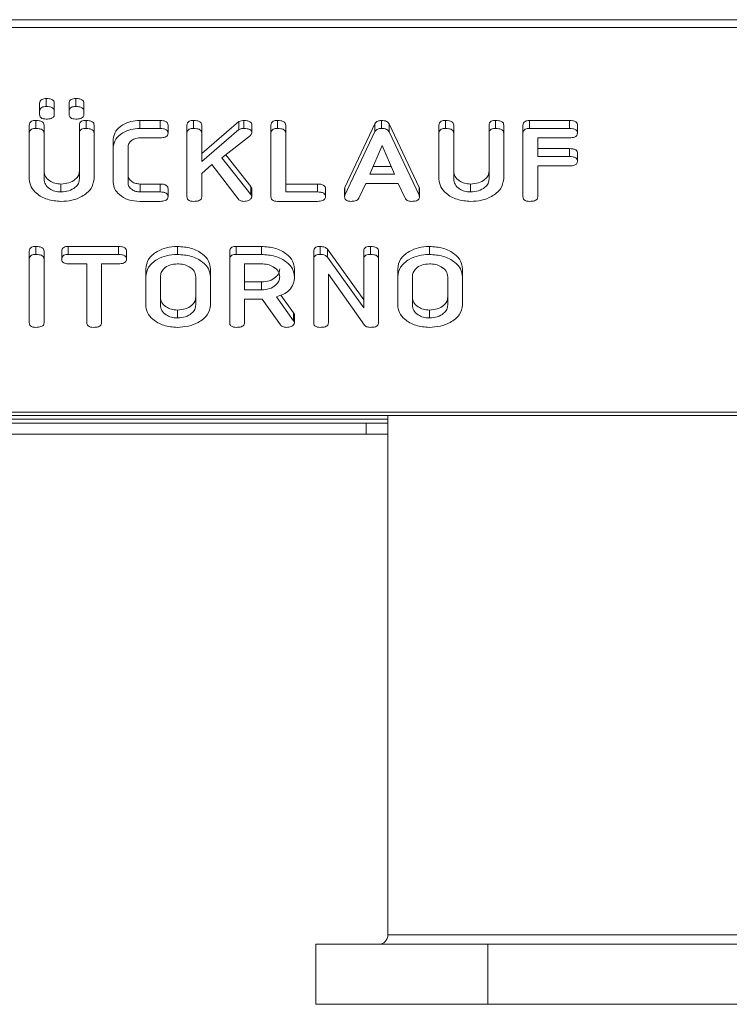
# Model space of a CAD drawing. Units: millimetres. Extents: x -1267 to 5737, y -1472 to -111.
# Drawn here: x 395 to 433, y -1163 to -1111 of the extents above; entities that cross this region are included whole.
import ezdxf

# ---------------------------------------------------------------- set-up
doc = ezdxf.new("R2010")
doc.units = ezdxf.units.MM

msp = doc.modelspace()

# ---------------------------------------------------------------- linework, layer by layer
at = {"color": 7, "linetype": 'Continuous', "lineweight": 18}
for p, q in [((-8.835, -1110.778), (997.165, -1110.778)), ((-8.835, -1111.203), (997.165, -1111.203)), ((396.597, -1115.41), (396.597, -1114.985)), ((398.169, -1115.41), (398.169, -1114.985)), ((396.244, -1115.65), (396.244, -1115.226)), ((397.029, -1115.65), (397.029, -1115.226)), ((397.815, -1115.65), (397.815, -1115.226)), ((398.601, -1115.65), (398.601, -1115.226)), ((396.047, -1116.576), (396.047, -1116.152)), ((396.244, -1115.836), (396.244, -1115.65)), ((397.029, -1115.65), (397.029, -1115.836)), ((397.815, -1115.836), (397.815, -1115.65)), ((398.601, -1115.65), (398.601, -1115.836)), ((398.719, -1116.576), (398.719, -1116.152)), ((401.594, -1116.152), (402.667, -1116.152)), ((401.594, -1116.576), (401.594, -1116.152)), ((402.667, -1116.576), (402.667, -1116.152)), ((404.454, -1116.576), (404.454, -1116.152)), ((407.133, -1116.576), (407.133, -1116.152)), ((408.933, -1116.576), (408.933, -1116.152)), ((414.466, -1116.576), (414.466, -1116.152)), ((417.89, -1116.576), (417.89, -1116.152)), ((420.561, -1116.576), (420.561, -1116.152)), ((422.361, -1116.152), (424.497, -1116.152)), ((422.361, -1116.576), (422.361, -1116.152)), ((424.497, -1116.576), (424.497, -1116.152)), ((395.694, -1116.821), (395.694, -1116.397)), ((396.479, -1116.82), (396.479, -1116.396)), ((398.365, -1116.82), (398.365, -1116.396)), ((399.151, -1116.821), (399.151, -1116.397)), ((401.594, -1116.576), (402.667, -1116.576)), ((403.093, -1116.826), (403.093, -1116.402)), ((404.101, -1116.821), (404.101, -1116.397)), ((404.886, -1117.92), (406.875, -1116.212)), ((404.886, -1116.819), (404.886, -1116.395)), ((404.886, -1118.345), (406.875, -1116.636)), ((406.875, -1116.636), (406.875, -1116.212)), ((407.558, -1116.814), (407.558, -1116.39)), ((408.579, -1116.821), (408.579, -1116.397)), ((409.365, -1116.82), (409.365, -1116.396)), ((412.524, -1119.718), (414.122, -1116.324)), ((414.122, -1116.748), (414.122, -1116.324)), ((414.877, -1116.336), (416.479, -1119.718)), ((414.877, -1116.76), (414.877, -1116.336)), ((417.536, -1116.821), (417.536, -1116.397)), ((418.322, -1116.82), (418.322, -1116.396)), ((420.208, -1116.82), (420.208, -1116.396)), ((420.994, -1116.821), (420.994, -1116.397)), ((422.015, -1116.821), (422.015, -1116.397)), ((422.361, -1116.576), (424.497, -1116.576)), ((424.922, -1116.826), (424.922, -1116.402)), ((395.694, -1119.276), (395.694, -1116.821)), ((396.479, -1116.82), (396.479, -1119.268)), ((398.365, -1119.268), (398.365, -1116.82)), ((399.151, -1116.821), (399.151, -1119.276)), ((400.172, -1117.576), (400.172, -1117.152)), ((402.669, -1117.076), (401.601, -1117.076)), ((404.101, -1120.221), (404.101, -1116.821)), ((404.886, -1116.819), (404.886, -1118.345)), ((407.481, -1116.952), (405.968, -1118.136)), ((408.579, -1120.221), (408.579, -1116.821)), ((409.365, -1116.82), (409.365, -1119.965)), ((412.524, -1120.143), (414.122, -1116.748)), ((414.877, -1116.76), (416.479, -1120.143)), ((417.536, -1119.276), (417.536, -1116.821)), ((418.322, -1116.82), (418.322, -1119.268)), ((420.208, -1119.268), (420.208, -1116.82)), ((420.994, -1116.821), (420.994, -1119.276)), ((422.015, -1120.221), (422.015, -1116.821)), ((424.5, -1117.076), (422.801, -1117.076)), ((422.801, -1117.076), (422.801, -1118.077)), ((400.172, -1119.465), (400.172, -1117.576)), ((400.958, -1117.583), (400.958, -1119.459)), ((414.502, -1117.483), (413.845, -1119.021)), ((415.165, -1119.021), (414.502, -1117.483)), ((422.801, -1117.652), (424.5, -1117.652)), ((424.5, -1118.077), (424.5, -1117.652)), ((405.968, -1118.136), (407.514, -1120.098)), ((406.175, -1117.975), (407.514, -1119.674)), ((422.801, -1118.077), (424.5, -1118.077)), ((424.922, -1118.327), (424.922, -1117.902)), ((405.428, -1118.493), (404.886, -1118.985)), ((406.823, -1120.338), (405.428, -1118.493)), ((414.026, -1118.597), (414.982, -1118.597)), ((424.5, -1118.577), (422.801, -1118.577)), ((422.801, -1118.577), (422.801, -1120.221)), ((404.886, -1118.985), (404.886, -1120.222)), ((413.845, -1119.021), (415.165, -1119.021)), ((397.383, -1119.965), (397.383, -1119.541)), ((401.601, -1119.541), (402.669, -1119.541)), ((401.601, -1119.965), (401.601, -1119.541)), ((402.669, -1119.965), (402.669, -1119.541)), ((403.093, -1120.216), (403.093, -1119.791)), ((407.514, -1120.098), (407.514, -1119.674)), ((407.558, -1120.218), (407.558, -1119.794)), ((409.365, -1119.541), (411.064, -1119.541)), ((411.064, -1119.965), (411.064, -1119.541)), ((411.486, -1120.216), (411.486, -1119.791)), ((412.508, -1120.22), (412.508, -1119.796)), ((412.524, -1120.143), (412.524, -1119.718)), ((413.635, -1119.521), (413.268, -1120.301)), ((415.368, -1119.521), (413.635, -1119.521)), ((415.735, -1120.302), (415.368, -1119.521)), ((416.479, -1120.143), (416.479, -1119.718)), ((416.502, -1120.221), (416.502, -1119.796)), ((419.226, -1119.965), (419.226, -1119.541)), ((401.601, -1119.965), (402.669, -1119.965)), ((409.365, -1119.965), (411.064, -1119.965)), ((402.667, -1120.466), (401.594, -1120.466)), ((411.062, -1120.466), (408.926, -1120.466)), ((396.047, -1123.294), (396.047, -1122.87)), ((397.77, -1122.87), (400.453, -1122.87)), ((397.77, -1123.294), (397.77, -1122.87)), ((400.453, -1123.294), (400.453, -1122.87)), ((403.59, -1123.294), (403.59, -1122.87)), ((406.727, -1122.87), (408.069, -1122.87)), ((406.727, -1123.294), (406.727, -1122.87)), ((408.069, -1123.294), (408.069, -1122.87)), ((411.205, -1123.294), (411.205, -1122.87)), ((413.883, -1123.294), (413.883, -1122.87)), ((417.026, -1123.294), (417.026, -1122.87)), ((395.694, -1123.539), (395.694, -1123.114)), ((396.479, -1123.539), (396.479, -1123.114)), ((397.422, -1123.544), (397.422, -1123.12)), ((397.77, -1123.294), (400.453, -1123.294)), ((400.879, -1123.544), (400.879, -1123.12)), ((406.379, -1123.539), (406.379, -1123.114)), ((406.727, -1123.294), (408.069, -1123.294)), ((410.858, -1123.539), (410.858, -1123.114)), ((411.588, -1123.009), (413.529, -1125.723)), ((411.588, -1123.434), (411.588, -1123.009)), ((411.588, -1123.434), (413.529, -1126.147)), ((413.529, -1123.538), (413.529, -1123.114)), ((414.315, -1123.539), (414.315, -1123.114)), ((395.694, -1126.938), (395.694, -1123.539)), ((396.479, -1123.539), (396.479, -1126.938)), ((398.758, -1123.794), (397.768, -1123.794)), ((398.758, -1126.939), (398.758, -1123.794)), ((400.455, -1123.794), (399.544, -1123.794)), ((399.544, -1123.794), (399.544, -1126.939)), ((406.379, -1126.938), (406.379, -1123.539)), ((408.069, -1123.794), (407.165, -1123.794)), ((407.165, -1123.794), (407.165, -1125.183)), ((410.858, -1126.938), (410.858, -1123.539)), ((413.529, -1126.147), (413.529, -1123.538)), ((414.315, -1123.539), (414.315, -1126.938)), ((401.901, -1124.483), (401.901, -1124.059)), ((401.901, -1125.994), (401.901, -1124.483)), ((402.686, -1124.488), (402.686, -1125.989)), ((404.572, -1125.989), (404.572, -1124.488)), ((405.358, -1124.483), (405.358, -1124.059)), ((405.358, -1124.483), (405.358, -1125.994)), ((409.836, -1124.482), (409.836, -1124.058)), ((413.561, -1127.068), (411.644, -1124.349)), ((411.644, -1124.349), (411.644, -1126.941)), ((415.336, -1124.483), (415.336, -1124.059)), ((415.336, -1125.994), (415.336, -1124.483)), ((416.122, -1124.488), (416.122, -1125.989)), ((418.008, -1125.989), (418.008, -1124.488)), ((418.794, -1124.483), (418.794, -1124.059)), ((418.794, -1124.483), (418.794, -1125.994)), ((407.165, -1124.759), (408.069, -1124.759)), ((408.069, -1125.183), (408.069, -1124.759)), ((407.165, -1125.183), (408.069, -1125.183)), ((408.868, -1125.555), (409.786, -1126.827)), ((409.108, -1125.464), (409.786, -1126.403)), ((408.115, -1125.683), (407.165, -1125.683)), ((407.165, -1125.683), (407.165, -1126.94)), ((409.083, -1127.05), (408.115, -1125.683)), ((403.59, -1126.683), (403.59, -1126.259)), ((409.786, -1126.827), (409.786, -1126.403)), ((409.836, -1126.937), (409.836, -1126.513)), ((417.026, -1126.683), (417.026, -1126.259)), ((-8.835, -1131.708), (997.165, -1131.708)), ((-8.835, -1131.884), (997.165, -1131.884)), ((414.815, -1131.884), (414.815, -1159.579)), ((413.665, -1132.284), (324.665, -1132.284)), ((413.665, -1132.284), (413.665, -1132.884)), ((414.815, -1132.284), (413.665, -1132.284)), ((413.665, -1132.884), (324.665, -1132.884)), ((413.665, -1132.884), (414.815, -1132.884)), ((410.965, -1160.079), (410.965, -1163.279)), ((420.138, -1160.079), (410.965, -1160.079)), ((420.138, -1163.279), (420.138, -1160.079)), ((443.192, -1160.079), (420.138, -1160.079)), ((420.138, -1163.279), (410.965, -1163.279)), ((443.192, -1163.279), (420.138, -1163.279))]:
    msp.add_line(p, q, dxfattribs=at)
at = {"color": 8, "linetype": 'Continuous', "lineweight": 18}
for p, q in [((414.815, -1132.084), (371.265, -1132.084)), ((414.815, -1159.579), (431.665, -1159.579)), ((431.665, -1159.579), (448.515, -1159.579))]:
    msp.add_line(p, q, dxfattribs=at)
at = {"color": 7, "linetype": 'Continuous', "lineweight": 18}
msp.add_arc((414.315, -1159.579), 0.5, 270, 0, dxfattribs=at)
for points, knots in [([(396.244, -1115.226), (396.247, -1115.188), (396.253, -1115.114), (396.345, -1115.025), (396.473, -1114.989), (396.556, -1114.987), (396.597, -1114.985)], [0, 0, 0, 0, 0.280646, 0.558457, 0.778919, 1, 1, 1, 1]), ([(396.597, -1114.985), (396.656, -1114.987), (396.773, -1114.99), (396.93, -1115.036), (397.02, -1115.128), (397.026, -1115.193), (397.029, -1115.226)], [0, 0, 0, 0, 0.281089, 0.560603, 0.779819, 1, 1, 1, 1]), ([(397.815, -1115.226), (397.818, -1115.188), (397.824, -1115.114), (397.917, -1115.025), (398.045, -1114.989), (398.127, -1114.987), (398.169, -1114.985)], [0, 0, 0, 0, 0.280646, 0.558467, 0.778931, 1, 1, 1, 1]), ([(398.169, -1114.985), (398.227, -1114.987), (398.344, -1114.99), (398.501, -1115.036), (398.591, -1115.128), (398.598, -1115.193), (398.601, -1115.226)], [0, 0, 0, 0, 0.281098, 0.560608, 0.779822, 1, 1, 1, 1]), ([(396.244, -1115.65), (396.247, -1115.613), (396.253, -1115.538), (396.345, -1115.45), (396.473, -1115.413), (396.556, -1115.411), (396.597, -1115.41)], [0, 0, 0, 0, 0.280651, 0.558462, 0.778919, 1, 1, 1, 1]), ([(396.597, -1115.41), (396.656, -1115.411), (396.773, -1115.414), (396.93, -1115.46), (397.02, -1115.552), (397.026, -1115.617), (397.029, -1115.65)], [0, 0, 0, 0, 0.281089, 0.560601, 0.779827, 1, 1, 1, 1]), ([(397.815, -1115.65), (397.818, -1115.613), (397.824, -1115.538), (397.917, -1115.45), (398.045, -1115.413), (398.127, -1115.411), (398.169, -1115.41)], [0, 0, 0, 0, 0.280651, 0.558472, 0.77893, 1, 1, 1, 1]), ([(398.169, -1115.41), (398.227, -1115.411), (398.344, -1115.414), (398.501, -1115.46), (398.591, -1115.552), (398.598, -1115.617), (398.601, -1115.65)], [0, 0, 0, 0, 0.281097, 0.560606, 0.77983, 1, 1, 1, 1]), ([(395.694, -1116.397), (395.697, -1116.359), (395.703, -1116.284), (395.793, -1116.194), (395.922, -1116.156), (396.006, -1116.154), (396.047, -1116.152)], [0, 0, 0, 0, 0.280687, 0.558482, 0.779092, 1, 1, 1, 1]), ([(396.047, -1116.152), (396.106, -1116.154), (396.223, -1116.158), (396.381, -1116.204), (396.47, -1116.297), (396.476, -1116.363), (396.479, -1116.396)], [0, 0, 0, 0, 0.280923, 0.560345, 0.779749, 1, 1, 1, 1]), ([(396.597, -1116.076), (396.544, -1116.075), (396.44, -1116.071), (396.308, -1116.013), (396.25, -1115.923), (396.246, -1115.865), (396.244, -1115.836)], [0, 0, 0, 0, 0.280639, 0.558899, 0.779002, 1, 1, 1, 1]), ([(397.029, -1115.836), (397.027, -1115.864), (397.023, -1115.919), (396.967, -1115.995), (396.825, -1116.068), (396.691, -1116.073), (396.597, -1116.076)], [0, 0, 0, 0, 0.187126, 0.374085, 0.561085, 1, 1, 1, 1]), ([(398.169, -1116.076), (398.116, -1116.075), (398.011, -1116.071), (397.88, -1116.013), (397.822, -1115.923), (397.817, -1115.865), (397.815, -1115.836)], [0, 0, 0, 0, 0.280642, 0.558894, 0.778999, 1, 1, 1, 1]), ([(398.601, -1115.836), (398.599, -1115.864), (398.594, -1115.919), (398.538, -1115.995), (398.396, -1116.068), (398.262, -1116.073), (398.169, -1116.076)], [0, 0, 0, 0, 0.187126, 0.374078, 0.561077, 1, 1, 1, 1]), ([(398.365, -1116.396), (398.368, -1116.358), (398.374, -1116.284), (398.465, -1116.193), (398.594, -1116.156), (398.677, -1116.154), (398.719, -1116.152)], [0, 0, 0, 0, 0.280643, 0.558521, 0.779121, 1, 1, 1, 1]), ([(398.719, -1116.152), (398.778, -1116.154), (398.895, -1116.158), (399.053, -1116.204), (399.141, -1116.298), (399.148, -1116.364), (399.151, -1116.397)], [0, 0, 0, 0, 0.280944, 0.560391, 0.779763, 1, 1, 1, 1]), ([(400.172, -1117.152), (400.197, -1117.004), (400.246, -1116.708), (400.635, -1116.383), (401.1, -1116.182), (401.429, -1116.162), (401.594, -1116.152)], [0, 0, 0, 0, 0.279533, 0.559245, 0.77959, 1, 1, 1, 1]), ([(402.667, -1116.152), (402.726, -1116.154), (402.844, -1116.157), (403, -1116.208), (403.084, -1116.303), (403.09, -1116.369), (403.093, -1116.402)], [0, 0, 0, 0, 0.280995, 0.560137, 0.779645, 1, 1, 1, 1]), ([(404.101, -1116.397), (404.104, -1116.359), (404.11, -1116.284), (404.2, -1116.194), (404.33, -1116.156), (404.413, -1116.154), (404.454, -1116.152)], [0, 0, 0, 0, 0.280688, 0.558483, 0.779092, 1, 1, 1, 1]), ([(404.454, -1116.152), (404.513, -1116.154), (404.631, -1116.157), (404.788, -1116.204), (404.878, -1116.297), (404.884, -1116.362), (404.886, -1116.395)], [0, 0, 0, 0, 0.281132, 0.56049, 0.779695, 1, 1, 1, 1]), ([(406.875, -1116.212), (406.92, -1116.192), (406.999, -1116.157), (407.092, -1116.154), (407.133, -1116.152)], [0, 0, 0, 0, 0.559355, 1, 1, 1, 1]), ([(407.133, -1116.152), (407.191, -1116.154), (407.306, -1116.157), (407.461, -1116.202), (407.548, -1116.293), (407.555, -1116.358), (407.558, -1116.39)], [0, 0, 0, 0, 0.280905, 0.56029, 0.779877, 1, 1, 1, 1]), ([(408.579, -1116.397), (408.582, -1116.359), (408.588, -1116.284), (408.679, -1116.194), (408.808, -1116.156), (408.891, -1116.154), (408.933, -1116.152)], [0, 0, 0, 0, 0.280688, 0.558493, 0.779104, 1, 1, 1, 1]), ([(408.933, -1116.152), (408.992, -1116.154), (409.109, -1116.158), (409.267, -1116.204), (409.356, -1116.297), (409.362, -1116.363), (409.365, -1116.396)], [0, 0, 0, 0, 0.280921, 0.560341, 0.77975, 1, 1, 1, 1]), ([(414.122, -1116.324), (414.14, -1116.297), (414.174, -1116.242), (414.29, -1116.167), (414.399, -1116.158), (414.466, -1116.152)], [0, 0, 0, 0, 0.281496, 0.562002, 1, 1, 1, 1]), ([(414.466, -1116.152), (414.515, -1116.154), (414.613, -1116.157), (414.742, -1116.196), (414.833, -1116.26), (414.862, -1116.311), (414.877, -1116.336)], [0, 0, 0, 0, 0.280326, 0.559984, 0.779869, 1, 1, 1, 1]), ([(417.536, -1116.397), (417.54, -1116.359), (417.546, -1116.284), (417.636, -1116.194), (417.765, -1116.156), (417.848, -1116.154), (417.89, -1116.152)], [0, 0, 0, 0, 0.280688, 0.558483, 0.779092, 1, 1, 1, 1]), ([(417.89, -1116.152), (417.949, -1116.154), (418.066, -1116.158), (418.224, -1116.204), (418.313, -1116.297), (418.319, -1116.363), (418.322, -1116.396)], [0, 0, 0, 0, 0.280924, 0.560336, 0.779748, 1, 1, 1, 1]), ([(420.208, -1116.396), (420.211, -1116.358), (420.217, -1116.284), (420.308, -1116.193), (420.437, -1116.156), (420.52, -1116.154), (420.561, -1116.152)], [0, 0, 0, 0, 0.2806448, 0.5585219, 0.7791214, 1, 1, 1, 1]), ([(420.561, -1116.152), (420.62, -1116.154), (420.738, -1116.158), (420.896, -1116.204), (420.984, -1116.298), (420.99, -1116.364), (420.994, -1116.397)], [0, 0, 0, 0, 0.280945, 0.560394, 0.77976, 1, 1, 1, 1]), ([(422.015, -1116.397), (422.018, -1116.36), (422.024, -1116.286), (422.11, -1116.194), (422.238, -1116.157), (422.32, -1116.154), (422.361, -1116.152)], [0, 0, 0, 0, 0.280551, 0.558637, 0.779138, 1, 1, 1, 1]), ([(424.497, -1116.152), (424.556, -1116.154), (424.674, -1116.158), (424.83, -1116.208), (424.913, -1116.304), (424.919, -1116.369), (424.922, -1116.402)], [0, 0, 0, 0, 0.280956, 0.559933, 0.779625, 1, 1, 1, 1]), ([(395.694, -1116.821), (395.697, -1116.784), (395.703, -1116.709), (395.793, -1116.618), (395.922, -1116.581), (396.006, -1116.578), (396.047, -1116.576)], [0, 0, 0, 0, 0.280688, 0.558476, 0.779092, 1, 1, 1, 1]), ([(396.047, -1116.576), (396.106, -1116.578), (396.223, -1116.582), (396.381, -1116.628), (396.47, -1116.722), (396.476, -1116.787), (396.479, -1116.82)], [0, 0, 0, 0, 0.280921, 0.560346, 0.779742, 1, 1, 1, 1]), ([(398.365, -1116.82), (398.368, -1116.783), (398.374, -1116.708), (398.465, -1116.618), (398.594, -1116.58), (398.677, -1116.578), (398.719, -1116.576)], [0, 0, 0, 0, 0.2806431, 0.5585205, 0.7791202, 1, 1, 1, 1]), ([(398.719, -1116.576), (398.778, -1116.578), (398.895, -1116.582), (399.053, -1116.628), (399.141, -1116.723), (399.148, -1116.788), (399.151, -1116.821)], [0, 0, 0, 0, 0.280943, 0.560388, 0.779759, 1, 1, 1, 1]), ([(400.172, -1117.576), (400.197, -1117.428), (400.246, -1117.132), (400.635, -1116.807), (401.1, -1116.606), (401.429, -1116.586), (401.594, -1116.576)], [0, 0, 0, 0, 0.279536, 0.559247, 0.779591, 1, 1, 1, 1]), ([(402.667, -1116.576), (402.726, -1116.578), (402.844, -1116.582), (403, -1116.632), (403.084, -1116.728), (403.09, -1116.793), (403.093, -1116.826)], [0, 0, 0, 0, 0.280995, 0.560137, 0.779645, 1, 1, 1, 1]), ([(404.101, -1116.821), (404.104, -1116.784), (404.11, -1116.709), (404.2, -1116.618), (404.33, -1116.581), (404.413, -1116.578), (404.454, -1116.576)], [0, 0, 0, 0, 0.280689, 0.558477, 0.779092, 1, 1, 1, 1]), ([(404.454, -1116.576), (404.513, -1116.578), (404.631, -1116.581), (404.788, -1116.628), (404.878, -1116.721), (404.884, -1116.787), (404.886, -1116.819)], [0, 0, 0, 0, 0.281134, 0.560489, 0.779702, 1, 1, 1, 1]), ([(406.875, -1116.636), (406.92, -1116.617), (406.999, -1116.581), (407.092, -1116.578), (407.133, -1116.576)], [0, 0, 0, 0, 0.559361, 1, 1, 1, 1]), ([(407.133, -1116.576), (407.191, -1116.578), (407.306, -1116.582), (407.461, -1116.626), (407.548, -1116.718), (407.555, -1116.782), (407.558, -1116.814)], [0, 0, 0, 0, 0.280905, 0.560292, 0.779886, 1, 1, 1, 1]), ([(408.579, -1116.821), (408.582, -1116.784), (408.588, -1116.709), (408.679, -1116.618), (408.808, -1116.581), (408.891, -1116.578), (408.933, -1116.576)], [0, 0, 0, 0, 0.280689, 0.5584866, 0.7791038, 1, 1, 1, 1]), ([(408.933, -1116.576), (408.992, -1116.578), (409.109, -1116.582), (409.267, -1116.628), (409.356, -1116.722), (409.362, -1116.787), (409.365, -1116.82)], [0, 0, 0, 0, 0.280919, 0.560342, 0.779743, 1, 1, 1, 1]), ([(414.122, -1116.748), (414.14, -1116.721), (414.174, -1116.667), (414.29, -1116.592), (414.399, -1116.582), (414.466, -1116.576)], [0, 0, 0, 0, 0.281496, 0.5620024, 1, 1, 1, 1]), ([(414.466, -1116.576), (414.515, -1116.578), (414.613, -1116.581), (414.742, -1116.62), (414.833, -1116.685), (414.862, -1116.735), (414.877, -1116.76)], [0, 0, 0, 0, 0.280326, 0.55998, 0.779865, 1, 1, 1, 1]), ([(417.536, -1116.821), (417.54, -1116.784), (417.546, -1116.709), (417.636, -1116.618), (417.765, -1116.581), (417.848, -1116.578), (417.89, -1116.576)], [0, 0, 0, 0, 0.280689, 0.558477, 0.779092, 1, 1, 1, 1]), ([(417.89, -1116.576), (417.949, -1116.578), (418.066, -1116.582), (418.224, -1116.628), (418.313, -1116.722), (418.319, -1116.787), (418.322, -1116.82)], [0, 0, 0, 0, 0.280922, 0.560338, 0.779741, 1, 1, 1, 1]), ([(420.208, -1116.82), (420.211, -1116.783), (420.217, -1116.708), (420.308, -1116.618), (420.437, -1116.58), (420.52, -1116.578), (420.561, -1116.576)], [0, 0, 0, 0, 0.280645, 0.558521, 0.779121, 1, 1, 1, 1]), ([(420.561, -1116.576), (420.62, -1116.578), (420.738, -1116.582), (420.896, -1116.628), (420.984, -1116.723), (420.99, -1116.788), (420.994, -1116.821)], [0, 0, 0, 0, 0.280945, 0.560391, 0.779756, 1, 1, 1, 1]), ([(422.015, -1116.821), (422.018, -1116.784), (422.024, -1116.71), (422.11, -1116.619), (422.238, -1116.581), (422.32, -1116.578), (422.361, -1116.576)], [0, 0, 0, 0, 0.280543, 0.55863, 0.779138, 1, 1, 1, 1]), ([(424.497, -1116.576), (424.556, -1116.578), (424.674, -1116.582), (424.83, -1116.632), (424.913, -1116.728), (424.919, -1116.794), (424.922, -1116.826)], [0, 0, 0, 0, 0.280956, 0.559933, 0.779625, 1, 1, 1, 1]), ([(401.601, -1117.076), (401.502, -1117.088), (401.302, -1117.11), (401.092, -1117.252), (400.972, -1117.416), (400.963, -1117.528), (400.958, -1117.583)], [0, 0, 0, 0, 0.278848, 0.558765, 0.779195, 1, 1, 1, 1]), ([(403.093, -1116.826), (403.091, -1116.854), (403.087, -1116.91), (403.034, -1116.987), (402.899, -1117.066), (402.764, -1117.072), (402.669, -1117.076)], [0, 0, 0, 0, 0.187481, 0.374722, 0.561269, 1, 1, 1, 1]), ([(407.558, -1116.814), (407.553, -1116.843), (407.544, -1116.894), (407.5, -1116.934), (407.481, -1116.952)], [0, 0, 0, 0, 0.559325, 1, 1, 1, 1]), ([(424.922, -1116.826), (424.918, -1116.869), (424.909, -1116.953), (424.748, -1117.067), (424.594, -1117.073), (424.5, -1117.076)], [0, 0, 0, 0, 0.280906, 0.559646, 1, 1, 1, 1]), ([(424.5, -1117.652), (424.559, -1117.654), (424.676, -1117.657), (424.831, -1117.709), (424.914, -1117.804), (424.92, -1117.869), (424.922, -1117.902)], [0, 0, 0, 0, 0.2809847, 0.5600036, 0.7794191, 1, 1, 1, 1]), ([(424.5, -1118.077), (424.559, -1118.078), (424.676, -1118.082), (424.831, -1118.133), (424.914, -1118.228), (424.92, -1118.294), (424.922, -1118.327)], [0, 0, 0, 0, 0.280986, 0.560012, 0.779418, 1, 1, 1, 1]), ([(424.922, -1118.327), (424.918, -1118.369), (424.909, -1118.453), (424.748, -1118.567), (424.594, -1118.573), (424.5, -1118.577)], [0, 0, 0, 0, 0.28091, 0.559646, 1, 1, 1, 1]), ([(397.383, -1120.466), (397.134, -1120.445), (396.637, -1120.404), (396.086, -1120.081), (395.746, -1119.691), (395.711, -1119.414), (395.694, -1119.276)], [0, 0, 0, 0, 0.279616, 0.559365, 0.77962, 1, 1, 1, 1]), ([(396.479, -1118.843), (396.491, -1118.942), (396.516, -1119.14), (396.753, -1119.369), (397.054, -1119.516), (397.273, -1119.533), (397.383, -1119.541)], [0, 0, 0, 0, 0.2802, 0.559626, 0.779929, 1, 1, 1, 1]), ([(396.479, -1119.268), (396.491, -1119.367), (396.516, -1119.565), (396.753, -1119.793), (397.054, -1119.94), (397.273, -1119.957), (397.383, -1119.965)], [0, 0, 0, 0, 0.2801976, 0.5596223, 0.7799283, 1, 1, 1, 1]), ([(397.383, -1119.541), (397.529, -1119.53), (397.82, -1119.506), (398.141, -1119.315), (398.337, -1119.086), (398.356, -1118.924), (398.365, -1118.843)], [0, 0, 0, 0, 0.279674, 0.559306, 0.779508, 1, 1, 1, 1]), ([(397.383, -1119.965), (397.529, -1119.954), (397.82, -1119.931), (398.141, -1119.74), (398.337, -1119.51), (398.356, -1119.348), (398.365, -1119.268)], [0, 0, 0, 0, 0.279675, 0.559307, 0.779508, 1, 1, 1, 1]), ([(399.151, -1119.276), (399.116, -1119.456), (399.046, -1119.815), (398.558, -1120.202), (397.983, -1120.433), (397.583, -1120.455), (397.383, -1120.466)], [0, 0, 0, 0, 0.279193, 0.559096, 0.779436, 1, 1, 1, 1]), ([(400.958, -1119.034), (400.967, -1119.105), (400.984, -1119.248), (401.152, -1119.412), (401.365, -1119.521), (401.523, -1119.534), (401.601, -1119.541)], [0, 0, 0, 0, 0.280146, 0.559497, 0.780005, 1, 1, 1, 1]), ([(419.226, -1120.466), (418.977, -1120.445), (418.479, -1120.404), (417.929, -1120.081), (417.589, -1119.691), (417.554, -1119.414), (417.536, -1119.276)], [0, 0, 0, 0, 0.279614, 0.559363, 0.779619, 1, 1, 1, 1]), ([(418.322, -1118.843), (418.334, -1118.942), (418.359, -1119.14), (418.596, -1119.369), (418.897, -1119.516), (419.116, -1119.533), (419.226, -1119.541)], [0, 0, 0, 0, 0.280201, 0.559625, 0.779933, 1, 1, 1, 1]), ([(418.322, -1119.268), (418.334, -1119.367), (418.359, -1119.565), (418.596, -1119.793), (418.897, -1119.94), (419.116, -1119.957), (419.226, -1119.965)], [0, 0, 0, 0, 0.280199, 0.559621, 0.779932, 1, 1, 1, 1]), ([(419.226, -1119.541), (419.371, -1119.53), (419.663, -1119.506), (419.984, -1119.315), (420.179, -1119.086), (420.198, -1118.924), (420.208, -1118.843)], [0, 0, 0, 0, 0.279674, 0.559306, 0.779508, 1, 1, 1, 1]), ([(419.226, -1119.965), (419.371, -1119.954), (419.663, -1119.931), (419.984, -1119.74), (420.179, -1119.51), (420.198, -1119.348), (420.208, -1119.268)], [0, 0, 0, 0, 0.279675, 0.559307, 0.779508, 1, 1, 1, 1]), ([(420.994, -1119.276), (420.959, -1119.456), (420.889, -1119.815), (420.401, -1120.202), (419.825, -1120.433), (419.426, -1120.455), (419.226, -1120.466)], [0, 0, 0, 0, 0.279192, 0.559096, 0.779436, 1, 1, 1, 1]), ([(401.594, -1120.466), (401.385, -1120.449), (400.966, -1120.415), (400.502, -1120.143), (400.216, -1119.814), (400.187, -1119.582), (400.172, -1119.465)], [0, 0, 0, 0, 0.279619, 0.559386, 0.779633, 1, 1, 1, 1]), ([(400.958, -1119.459), (400.967, -1119.53), (400.984, -1119.672), (401.152, -1119.837), (401.365, -1119.945), (401.523, -1119.959), (401.601, -1119.965)], [0, 0, 0, 0, 0.280146, 0.559493, 0.780006, 1, 1, 1, 1]), ([(402.669, -1119.541), (402.728, -1119.543), (402.845, -1119.547), (403.001, -1119.597), (403.084, -1119.693), (403.09, -1119.758), (403.093, -1119.791)], [0, 0, 0, 0, 0.280938, 0.559952, 0.779639, 1, 1, 1, 1]), ([(407.514, -1119.674), (407.527, -1119.696), (407.55, -1119.734), (407.555, -1119.776), (407.558, -1119.794)], [0, 0, 0, 0, 0.559968, 1, 1, 1, 1]), ([(411.064, -1119.541), (411.123, -1119.543), (411.24, -1119.546), (411.395, -1119.598), (411.479, -1119.693), (411.484, -1119.758), (411.486, -1119.791)], [0, 0, 0, 0, 0.280984, 0.560007, 0.779415, 1, 1, 1, 1]), ([(412.508, -1119.796), (412.509, -1119.781), (412.511, -1119.755), (412.52, -1119.729), (412.524, -1119.718)], [0, 0, 0, 0, 0.5598628, 1, 1, 1, 1]), ([(416.479, -1119.718), (416.486, -1119.733), (416.497, -1119.758), (416.5, -1119.785), (416.502, -1119.796)], [0, 0, 0, 0, 0.5595204, 1, 1, 1, 1]), ([(403.093, -1120.216), (403.091, -1120.243), (403.087, -1120.299), (403.034, -1120.377), (402.897, -1120.455), (402.762, -1120.461), (402.667, -1120.466)], [0, 0, 0, 0, 0.18743, 0.374619, 0.561336, 1, 1, 1, 1]), ([(402.669, -1119.965), (402.728, -1119.967), (402.845, -1119.971), (403.001, -1120.022), (403.084, -1120.117), (403.09, -1120.183), (403.093, -1120.216)], [0, 0, 0, 0, 0.280938, 0.559952, 0.779639, 1, 1, 1, 1]), ([(404.454, -1120.466), (404.401, -1120.463), (404.296, -1120.459), (404.164, -1120.399), (404.107, -1120.309), (404.103, -1120.25), (404.101, -1120.221)], [0, 0, 0, 0, 0.280559, 0.558819, 0.778917, 1, 1, 1, 1]), ([(404.886, -1120.222), (404.884, -1120.249), (404.88, -1120.305), (404.825, -1120.382), (404.683, -1120.456), (404.549, -1120.462), (404.454, -1120.466)], [0, 0, 0, 0, 0.187226, 0.374226, 0.56108, 1, 1, 1, 1]), ([(407.132, -1120.466), (407.097, -1120.464), (407.026, -1120.461), (406.908, -1120.423), (406.855, -1120.37), (406.823, -1120.338)], [0, 0, 0, 0, 0.2807036, 0.561722, 1, 1, 1, 1]), ([(407.558, -1120.218), (407.544, -1120.257), (407.517, -1120.335), (407.399, -1120.415), (407.266, -1120.46), (407.177, -1120.464), (407.132, -1120.466)], [0, 0, 0, 0, 0.277968, 0.558418, 0.779121, 1, 1, 1, 1]), ([(407.514, -1120.098), (407.527, -1120.12), (407.55, -1120.158), (407.555, -1120.2), (407.558, -1120.218)], [0, 0, 0, 0, 0.559968, 1, 1, 1, 1]), ([(408.926, -1120.466), (408.873, -1120.463), (408.768, -1120.459), (408.64, -1120.398), (408.585, -1120.308), (408.581, -1120.25), (408.579, -1120.221)], [0, 0, 0, 0, 0.280591, 0.558843, 0.779159, 1, 1, 1, 1]), ([(411.486, -1120.216), (411.484, -1120.243), (411.48, -1120.299), (411.428, -1120.376), (411.292, -1120.456), (411.157, -1120.461), (411.062, -1120.466)], [0, 0, 0, 0, 0.187447, 0.374659, 0.561191, 1, 1, 1, 1]), ([(411.064, -1119.965), (411.123, -1119.967), (411.24, -1119.971), (411.395, -1120.022), (411.479, -1120.117), (411.484, -1120.183), (411.486, -1120.216)], [0, 0, 0, 0, 0.280986, 0.560006, 0.779422, 1, 1, 1, 1]), ([(412.508, -1120.22), (412.509, -1120.205), (412.511, -1120.179), (412.52, -1120.154), (412.524, -1120.143)], [0, 0, 0, 0, 0.559837, 1, 1, 1, 1]), ([(412.86, -1120.466), (412.807, -1120.463), (412.701, -1120.459), (412.57, -1120.399), (412.514, -1120.308), (412.51, -1120.249), (412.508, -1120.22)], [0, 0, 0, 0, 0.280621, 0.558954, 0.779132, 1, 1, 1, 1]), ([(413.268, -1120.301), (413.248, -1120.331), (413.207, -1120.392), (413.056, -1120.456), (412.934, -1120.462), (412.86, -1120.466)], [0, 0, 0, 0, 0.279845, 0.559828, 1, 1, 1, 1]), ([(416.071, -1120.466), (416.03, -1120.464), (415.948, -1120.46), (415.811, -1120.413), (415.764, -1120.344), (415.735, -1120.302)], [0, 0, 0, 0, 0.281301, 0.561774, 1, 1, 1, 1]), ([(416.502, -1120.221), (416.499, -1120.249), (416.495, -1120.304), (416.441, -1120.381), (416.299, -1120.456), (416.165, -1120.461), (416.071, -1120.466)], [0, 0, 0, 0, 0.187134, 0.374117, 0.561289, 1, 1, 1, 1]), ([(416.479, -1120.143), (416.486, -1120.157), (416.497, -1120.182), (416.5, -1120.209), (416.502, -1120.221)], [0, 0, 0, 0, 0.55954, 1, 1, 1, 1]), ([(422.369, -1120.466), (422.316, -1120.463), (422.21, -1120.459), (422.078, -1120.399), (422.022, -1120.309), (422.017, -1120.25), (422.015, -1120.221)], [0, 0, 0, 0, 0.280562, 0.558814, 0.778915, 1, 1, 1, 1]), ([(422.801, -1120.221), (422.799, -1120.249), (422.794, -1120.304), (422.74, -1120.382), (422.598, -1120.456), (422.463, -1120.462), (422.369, -1120.466)], [0, 0, 0, 0, 0.187115, 0.374061, 0.561231, 1, 1, 1, 1]), ([(395.694, -1123.114), (395.697, -1123.077), (395.703, -1123.002), (395.793, -1122.911), (395.922, -1122.874), (396.006, -1122.871), (396.047, -1122.87)], [0, 0, 0, 0, 0.280689, 0.558475, 0.77909, 1, 1, 1, 1]), ([(396.047, -1122.87), (396.106, -1122.872), (396.224, -1122.875), (396.382, -1122.922), (396.47, -1123.016), (396.476, -1123.082), (396.479, -1123.114)], [0, 0, 0, 0, 0.2809451, 0.5603949, 0.7797743, 1, 1, 1, 1]), ([(397.422, -1123.12), (397.425, -1123.082), (397.431, -1123.007), (397.516, -1122.914), (397.645, -1122.874), (397.728, -1122.871), (397.77, -1122.87)], [0, 0, 0, 0, 0.280618, 0.558891, 0.779097, 1, 1, 1, 1]), ([(400.453, -1122.87), (400.512, -1122.871), (400.63, -1122.875), (400.786, -1122.926), (400.87, -1123.021), (400.876, -1123.087), (400.879, -1123.12)], [0, 0, 0, 0, 0.280996, 0.560146, 0.779644, 1, 1, 1, 1]), ([(401.901, -1124.059), (401.93, -1123.883), (401.989, -1123.531), (402.452, -1123.145), (403.004, -1122.905), (403.395, -1122.882), (403.59, -1122.87)], [0, 0, 0, 0, 0.279505, 0.559281, 0.779624, 1, 1, 1, 1]), ([(403.59, -1122.87), (403.845, -1122.887), (404.356, -1122.923), (404.929, -1123.244), (405.298, -1123.635), (405.338, -1123.918), (405.358, -1124.059)], [0, 0, 0, 0, 0.279909, 0.559537, 0.779814, 1, 1, 1, 1]), ([(406.379, -1123.114), (406.382, -1123.077), (406.389, -1123.003), (406.476, -1122.912), (406.603, -1122.874), (406.686, -1122.871), (406.727, -1122.87)], [0, 0, 0, 0, 0.280551, 0.558392, 0.778996, 1, 1, 1, 1]), ([(408.069, -1122.87), (408.324, -1122.888), (408.834, -1122.923), (409.408, -1123.243), (409.776, -1123.634), (409.816, -1123.917), (409.836, -1124.058)], [0, 0, 0, 0, 0.279914, 0.559513, 0.779804, 1, 1, 1, 1]), ([(410.858, -1123.114), (410.861, -1123.077), (410.867, -1123.003), (410.954, -1122.912), (411.082, -1122.874), (411.164, -1122.871), (411.205, -1122.87)], [0, 0, 0, 0, 0.280552, 0.558402, 0.779008, 1, 1, 1, 1]), ([(411.205, -1122.87), (411.293, -1122.875), (411.451, -1122.884), (411.546, -1122.971), (411.588, -1123.009)], [0, 0, 0, 0, 0.559908, 1, 1, 1, 1]), ([(413.529, -1123.114), (413.532, -1123.076), (413.538, -1123.001), (413.63, -1122.911), (413.758, -1122.874), (413.841, -1122.871), (413.883, -1122.87)], [0, 0, 0, 0, 0.280643, 0.55852, 0.77912, 1, 1, 1, 1]), ([(413.883, -1122.87), (413.942, -1122.872), (414.059, -1122.875), (414.218, -1122.922), (414.305, -1123.016), (414.312, -1123.082), (414.315, -1123.114)], [0, 0, 0, 0, 0.2809451, 0.5603949, 0.7797743, 1, 1, 1, 1]), ([(415.336, -1124.059), (415.366, -1123.883), (415.425, -1123.531), (415.887, -1123.145), (416.439, -1122.905), (416.83, -1122.882), (417.026, -1122.87)], [0, 0, 0, 0, 0.279505, 0.559281, 0.779624, 1, 1, 1, 1]), ([(417.026, -1122.87), (417.281, -1122.887), (417.791, -1122.923), (418.365, -1123.244), (418.734, -1123.635), (418.774, -1123.918), (418.794, -1124.059)], [0, 0, 0, 0, 0.279909, 0.559537, 0.779814, 1, 1, 1, 1]), ([(395.694, -1123.539), (395.697, -1123.501), (395.703, -1123.426), (395.793, -1123.335), (395.922, -1123.298), (396.006, -1123.295), (396.047, -1123.294)], [0, 0, 0, 0, 0.280686, 0.558484, 0.779093, 1, 1, 1, 1]), ([(396.047, -1123.294), (396.106, -1123.296), (396.224, -1123.3), (396.382, -1123.346), (396.47, -1123.44), (396.476, -1123.506), (396.479, -1123.539)], [0, 0, 0, 0, 0.280942, 0.560389, 0.77976, 1, 1, 1, 1]), ([(397.422, -1123.544), (397.425, -1123.506), (397.431, -1123.431), (397.516, -1123.338), (397.645, -1123.298), (397.728, -1123.295), (397.77, -1123.294)], [0, 0, 0, 0, 0.280625, 0.558895, 0.7791, 1, 1, 1, 1]), ([(400.453, -1123.294), (400.512, -1123.296), (400.63, -1123.299), (400.786, -1123.35), (400.87, -1123.445), (400.876, -1123.511), (400.879, -1123.544)], [0, 0, 0, 0, 0.280992, 0.560135, 0.779638, 1, 1, 1, 1]), ([(401.901, -1124.483), (401.93, -1124.307), (401.989, -1123.956), (402.452, -1123.569), (403.004, -1123.33), (403.395, -1123.306), (403.59, -1123.294)], [0, 0, 0, 0, 0.279505, 0.55928, 0.779624, 1, 1, 1, 1]), ([(403.59, -1123.294), (403.845, -1123.312), (404.356, -1123.347), (404.929, -1123.668), (405.298, -1124.059), (405.338, -1124.342), (405.358, -1124.483)], [0, 0, 0, 0, 0.279909, 0.559537, 0.779816, 1, 1, 1, 1]), ([(406.379, -1123.539), (406.382, -1123.501), (406.389, -1123.427), (406.476, -1123.336), (406.603, -1123.298), (406.686, -1123.295), (406.727, -1123.294)], [0, 0, 0, 0, 0.280565, 0.558401, 0.779002, 1, 1, 1, 1]), ([(408.069, -1123.294), (408.324, -1123.312), (408.834, -1123.348), (409.408, -1123.667), (409.776, -1124.058), (409.816, -1124.341), (409.836, -1124.482)], [0, 0, 0, 0, 0.279913, 0.559513, 0.779804, 1, 1, 1, 1]), ([(410.858, -1123.539), (410.861, -1123.501), (410.867, -1123.427), (410.954, -1123.336), (411.082, -1123.298), (411.164, -1123.295), (411.205, -1123.294)], [0, 0, 0, 0, 0.280566, 0.558411, 0.779013, 1, 1, 1, 1]), ([(411.205, -1123.294), (411.293, -1123.299), (411.451, -1123.309), (411.546, -1123.395), (411.588, -1123.434)], [0, 0, 0, 0, 0.559906, 1, 1, 1, 1]), ([(413.529, -1123.538), (413.532, -1123.5), (413.538, -1123.425), (413.63, -1123.335), (413.758, -1123.298), (413.841, -1123.295), (413.883, -1123.294)], [0, 0, 0, 0, 0.280644, 0.558521, 0.779121, 1, 1, 1, 1]), ([(413.883, -1123.294), (413.942, -1123.296), (414.059, -1123.3), (414.218, -1123.346), (414.305, -1123.44), (414.312, -1123.506), (414.315, -1123.539)], [0, 0, 0, 0, 0.280942, 0.560389, 0.77976, 1, 1, 1, 1]), ([(415.336, -1124.483), (415.366, -1124.307), (415.425, -1123.956), (415.887, -1123.569), (416.439, -1123.33), (416.83, -1123.306), (417.026, -1123.294)], [0, 0, 0, 0, 0.279505, 0.55928, 0.779624, 1, 1, 1, 1]), ([(417.026, -1123.294), (417.281, -1123.312), (417.791, -1123.347), (418.365, -1123.668), (418.734, -1124.059), (418.774, -1124.342), (418.794, -1124.483)], [0, 0, 0, 0, 0.279909, 0.559537, 0.779816, 1, 1, 1, 1]), ([(397.768, -1123.794), (397.715, -1123.792), (397.609, -1123.788), (397.481, -1123.723), (397.428, -1123.632), (397.424, -1123.573), (397.422, -1123.544)], [0, 0, 0, 0, 0.280705, 0.558701, 0.779138, 1, 1, 1, 1]), ([(400.879, -1123.544), (400.877, -1123.572), (400.873, -1123.628), (400.821, -1123.705), (400.685, -1123.784), (400.55, -1123.79), (400.455, -1123.794)], [0, 0, 0, 0, 0.187442, 0.374664, 0.561194, 1, 1, 1, 1]), ([(403.59, -1123.794), (403.451, -1123.808), (403.174, -1123.837), (402.876, -1124.029), (402.708, -1124.256), (402.694, -1124.411), (402.686, -1124.488)], [0, 0, 0, 0, 0.27929, 0.559147, 0.779392, 1, 1, 1, 1]), ([(404.572, -1124.488), (404.556, -1124.386), (404.523, -1124.18), (404.255, -1123.954), (403.932, -1123.814), (403.704, -1123.801), (403.59, -1123.794)], [0, 0, 0, 0, 0.2796567, 0.5593466, 0.7795273, 1, 1, 1, 1]), ([(409.051, -1124.488), (409.034, -1124.386), (409.001, -1124.18), (408.733, -1123.954), (408.411, -1123.814), (408.183, -1123.801), (408.069, -1123.794)], [0, 0, 0, 0, 0.2796567, 0.5593466, 0.7795273, 1, 1, 1, 1]), ([(417.026, -1123.794), (416.887, -1123.808), (416.609, -1123.837), (416.311, -1124.029), (416.143, -1124.256), (416.129, -1124.411), (416.122, -1124.488)], [0, 0, 0, 0, 0.279286, 0.559147, 0.779392, 1, 1, 1, 1]), ([(418.008, -1124.488), (417.991, -1124.386), (417.959, -1124.18), (417.69, -1123.954), (417.368, -1123.814), (417.14, -1123.801), (417.026, -1123.794)], [0, 0, 0, 0, 0.2796567, 0.5593466, 0.7795273, 1, 1, 1, 1]), ([(408.069, -1124.759), (408.214, -1124.747), (408.504, -1124.724), (408.826, -1124.535), (409.022, -1124.306), (409.041, -1124.145), (409.051, -1124.064)], [0, 0, 0, 0, 0.27968, 0.559352, 0.779538, 1, 1, 1, 1]), ([(408.069, -1125.183), (408.214, -1125.171), (408.504, -1125.148), (408.826, -1124.959), (409.022, -1124.73), (409.041, -1124.569), (409.051, -1124.488)], [0, 0, 0, 0, 0.279679, 0.55935, 0.779538, 1, 1, 1, 1]), ([(409.836, -1124.482), (409.827, -1124.61), (409.807, -1124.865), (409.589, -1125.195), (409.254, -1125.429), (408.997, -1125.513), (408.868, -1125.555)], [0, 0, 0, 0, 0.280341, 0.559779, 0.779703, 1, 1, 1, 1]), ([(402.686, -1125.564), (402.699, -1125.663), (402.723, -1125.86), (402.96, -1126.088), (403.262, -1126.233), (403.481, -1126.25), (403.59, -1126.259)], [0, 0, 0, 0, 0.279946, 0.559262, 0.779759, 1, 1, 1, 1]), ([(403.59, -1126.259), (403.735, -1126.247), (404.026, -1126.224), (404.347, -1126.035), (404.543, -1125.806), (404.563, -1125.645), (404.572, -1125.564)], [0, 0, 0, 0, 0.279684, 0.559351, 0.779538, 1, 1, 1, 1]), ([(416.122, -1125.564), (416.135, -1125.663), (416.159, -1125.86), (416.396, -1126.088), (416.698, -1126.233), (416.916, -1126.25), (417.026, -1126.259)], [0, 0, 0, 0, 0.279946, 0.559262, 0.779759, 1, 1, 1, 1]), ([(417.026, -1126.259), (417.171, -1126.247), (417.461, -1126.224), (417.783, -1126.035), (417.979, -1125.806), (417.998, -1125.645), (418.008, -1125.564)], [0, 0, 0, 0, 0.279684, 0.559351, 0.779538, 1, 1, 1, 1]), ([(403.59, -1127.183), (403.341, -1127.163), (402.844, -1127.122), (402.293, -1126.798), (401.953, -1126.408), (401.918, -1126.132), (401.901, -1125.994)], [0, 0, 0, 0, 0.279615, 0.559363, 0.779619, 1, 1, 1, 1]), ([(402.686, -1125.989), (402.699, -1126.087), (402.723, -1126.284), (402.96, -1126.513), (403.262, -1126.657), (403.481, -1126.674), (403.59, -1126.683)], [0, 0, 0, 0, 0.279945, 0.55926, 0.779758, 1, 1, 1, 1]), ([(403.59, -1126.683), (403.735, -1126.671), (404.026, -1126.648), (404.347, -1126.459), (404.543, -1126.23), (404.563, -1126.069), (404.572, -1125.989)], [0, 0, 0, 0, 0.279684, 0.559351, 0.779536, 1, 1, 1, 1]), ([(405.358, -1125.994), (405.323, -1126.173), (405.254, -1126.532), (404.765, -1126.92), (404.19, -1127.15), (403.79, -1127.172), (403.59, -1127.183)], [0, 0, 0, 0, 0.279191, 0.559097, 0.779435, 1, 1, 1, 1]), ([(417.026, -1127.183), (416.777, -1127.163), (416.279, -1127.122), (415.729, -1126.798), (415.389, -1126.408), (415.354, -1126.132), (415.336, -1125.994)], [0, 0, 0, 0, 0.279615, 0.559363, 0.779619, 1, 1, 1, 1]), ([(416.122, -1125.989), (416.135, -1126.087), (416.159, -1126.284), (416.396, -1126.513), (416.698, -1126.657), (416.916, -1126.674), (417.026, -1126.683)], [0, 0, 0, 0, 0.279945, 0.55926, 0.779758, 1, 1, 1, 1]), ([(417.026, -1126.683), (417.171, -1126.671), (417.461, -1126.648), (417.783, -1126.459), (417.979, -1126.23), (417.998, -1126.069), (418.008, -1125.989)], [0, 0, 0, 0, 0.279684, 0.559351, 0.779536, 1, 1, 1, 1]), ([(418.794, -1125.994), (418.759, -1126.173), (418.689, -1126.532), (418.201, -1126.92), (417.625, -1127.15), (417.226, -1127.172), (417.026, -1127.183)], [0, 0, 0, 0, 0.279191, 0.559097, 0.779435, 1, 1, 1, 1]), ([(409.786, -1126.403), (409.801, -1126.422), (409.826, -1126.457), (409.833, -1126.496), (409.836, -1126.513)], [0, 0, 0, 0, 0.560218, 1, 1, 1, 1]), ([(396.047, -1127.183), (395.994, -1127.181), (395.888, -1127.177), (395.757, -1127.117), (395.7, -1127.026), (395.696, -1126.968), (395.694, -1126.938)], [0, 0, 0, 0, 0.280561, 0.558812, 0.778916, 1, 1, 1, 1]), ([(396.479, -1126.938), (396.477, -1126.966), (396.473, -1127.022), (396.418, -1127.099), (396.277, -1127.173), (396.142, -1127.179), (396.047, -1127.183)], [0, 0, 0, 0, 0.187114, 0.374066, 0.56123, 1, 1, 1, 1]), ([(399.111, -1127.183), (399.059, -1127.181), (398.953, -1127.177), (398.821, -1127.118), (398.764, -1127.027), (398.76, -1126.968), (398.758, -1126.939)], [0, 0, 0, 0, 0.280539, 0.558597, 0.778863, 1, 1, 1, 1]), ([(399.544, -1126.939), (399.541, -1126.967), (399.537, -1127.023), (399.482, -1127.1), (399.341, -1127.174), (399.206, -1127.179), (399.111, -1127.183)], [0, 0, 0, 0, 0.187226, 0.374226, 0.561081, 1, 1, 1, 1]), ([(406.733, -1127.183), (406.68, -1127.181), (406.574, -1127.177), (406.443, -1127.117), (406.386, -1127.026), (406.382, -1126.968), (406.379, -1126.938)], [0, 0, 0, 0, 0.280561, 0.558812, 0.778916, 1, 1, 1, 1]), ([(407.165, -1126.94), (407.163, -1126.968), (407.158, -1127.023), (407.103, -1127.1), (406.962, -1127.175), (406.827, -1127.18), (406.733, -1127.183)], [0, 0, 0, 0, 0.1869942, 0.37391, 0.5610654, 1, 1, 1, 1]), ([(409.404, -1127.183), (409.368, -1127.181), (409.294, -1127.178), (409.17, -1127.141), (409.116, -1127.084), (409.083, -1127.05)], [0, 0, 0, 0, 0.28093, 0.561898, 1, 1, 1, 1]), ([(409.836, -1126.937), (409.822, -1126.976), (409.794, -1127.055), (409.674, -1127.135), (409.539, -1127.177), (409.449, -1127.181), (409.404, -1127.183)], [0, 0, 0, 0, 0.277631, 0.558274, 0.779102, 1, 1, 1, 1]), ([(409.786, -1126.827), (409.801, -1126.847), (409.826, -1126.881), (409.833, -1126.92), (409.836, -1126.937)], [0, 0, 0, 0, 0.560222, 1, 1, 1, 1]), ([(411.211, -1127.183), (411.158, -1127.181), (411.053, -1127.177), (410.921, -1127.117), (410.864, -1127.026), (410.86, -1126.968), (410.858, -1126.938)], [0, 0, 0, 0, 0.280561, 0.558812, 0.778916, 1, 1, 1, 1]), ([(411.644, -1126.941), (411.641, -1126.969), (411.637, -1127.024), (411.581, -1127.101), (411.44, -1127.175), (411.306, -1127.18), (411.211, -1127.183)], [0, 0, 0, 0, 0.187153, 0.374039, 0.561181, 1, 1, 1, 1]), ([(413.878, -1127.183), (413.806, -1127.178), (413.678, -1127.169), (413.597, -1127.099), (413.561, -1127.068)], [0, 0, 0, 0, 0.559752, 1, 1, 1, 1]), ([(414.315, -1126.938), (414.313, -1126.966), (414.308, -1127.022), (414.252, -1127.1), (414.109, -1127.174), (413.973, -1127.179), (413.878, -1127.183)], [0, 0, 0, 0, 0.187423, 0.37411, 0.5611, 1, 1, 1, 1])]:
    msp.add_open_spline(points, degree=3, knots=knots, dxfattribs=at)

doc.saveas('drawing.dxf')
